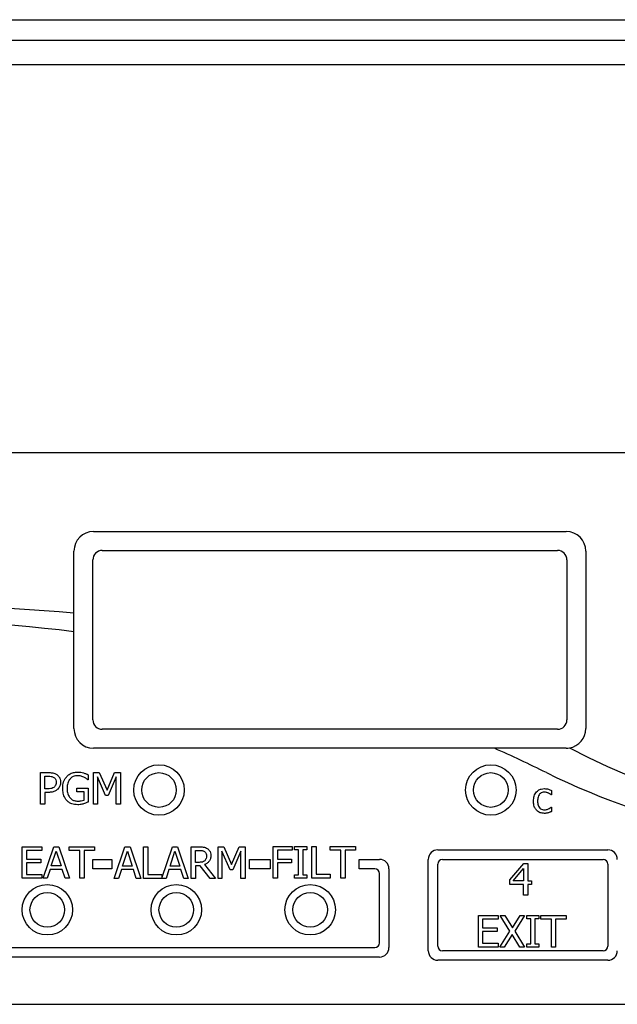
# Model space of a CAD drawing. Units: inches. Extents: x 0 to 118, y 0 to 91.
# Drawn here: x 57 to 59, y 47 to 50 of the extents above; entities that cross this region are included whole.
import ezdxf

# ---------------------------------------------------------------- set-up
doc = ezdxf.new("R2010")
doc.units = ezdxf.units.IN
doc.header["$MEASUREMENT"] = 0

msp = doc.modelspace()

# ---------------------------------------------------------------- linework, layer by layer
at = {"color": 7, "linetype": 'Continuous', "lineweight": 25}
for p, q in [((49.2042, 50.4905), (68.4542, 50.4905)), ((68.3938, 50.4245), (49.2645, 50.4245)), ((68.4067, 50.347), (49.2517, 50.347)), ((61.8292, 49.1165), (55.8292, 49.1165)), ((57.3917, 48.8665), (58.8917, 48.8665)), ((57.3292, 48.6078), (57.3292, 48.804)), ((57.4192, 48.8065), (58.8642, 48.8065)), ((58.9542, 48.804), (58.9542, 48.2415)), ((57.3892, 48.269), (57.3892, 48.7765)), ((58.8942, 48.7765), (58.8942, 48.269)), ((57.3292, 48.5489), (57.3292, 48.6078)), ((57.3292, 48.2415), (57.3292, 48.5489)), ((58.8642, 48.239), (57.4192, 48.239)), ((58.6638, 48.179), (57.3917, 48.179)), ((58.8917, 48.179), (58.6638, 48.179)), ((57.2235, 48.1017), (57.2486, 48.1017)), ((57.2235, 48.0017), (57.2235, 48.1017)), ((57.2368, 48.0503), (57.2368, 48.0902)), ((57.2368, 48.0902), (57.2478, 48.0902)), ((57.3741, 48.0788), (57.3729, 48.0788)), ((57.3741, 48.0949), (57.3741, 48.0788)), ((57.3912, 48.1017), (57.4093, 48.1017)), ((57.3912, 48.0017), (57.3912, 48.1017)), ((57.4036, 48.0878), (57.4036, 48.0017)), ((57.4294, 48.0292), (57.4036, 48.0878)), ((57.4093, 48.1017), (57.4343, 48.046)), ((57.4343, 48.046), (57.4584, 48.1017)), ((57.4636, 48.0878), (57.4375, 48.0292)), ((57.4584, 48.1017), (57.4769, 48.1017)), ((57.4636, 48.0017), (57.4636, 48.0878)), ((57.4769, 48.1017), (57.4769, 48.0017)), ((57.2459, 48.0503), (57.2368, 48.0503)), ((57.3382, 48.0403), (57.3382, 48.052)), ((57.3382, 48.052), (57.3745, 48.052)), ((57.3745, 48.052), (57.3745, 48.0083)), ((57.2481, 48.0389), (57.2368, 48.0389)), ((57.2368, 48.0389), (57.2368, 48.0017)), ((57.3613, 48.0403), (57.3382, 48.0403)), ((57.3613, 48.0145), (57.3613, 48.0403)), ((57.4375, 48.0292), (57.4294, 48.0292)), ((58.8451, 48.0309), (58.8444, 48.0309)), ((58.8451, 48.0451), (58.8451, 48.0309)), ((57.2368, 48.0017), (57.2235, 48.0017)), ((57.4036, 48.0017), (57.3912, 48.0017)), ((57.4769, 48.0017), (57.4636, 48.0017)), ((58.8444, 47.9925), (58.8451, 47.9925)), ((58.8451, 47.9925), (58.8451, 47.9783)), ((57.1649, 47.8666), (57.2274, 47.8666)), ((57.1649, 47.7666), (57.1649, 47.8666)), ((57.2274, 47.8666), (57.2274, 47.8547)), ((57.2312, 47.7666), (57.265, 47.8666)), ((57.265, 47.8666), (57.2813, 47.8666)), ((57.2813, 47.8666), (57.315, 47.7666)), ((57.3143, 47.8547), (57.3143, 47.8666)), ((57.3143, 47.8666), (57.3947, 47.8666)), ((57.3947, 47.8666), (57.3947, 47.8547)), ((57.4573, 47.766), (57.491, 47.866)), ((57.491, 47.866), (57.5073, 47.866)), ((57.5073, 47.866), (57.5411, 47.766)), ((57.5505, 47.766), (57.5505, 47.866)), ((57.5505, 47.866), (57.5638, 47.866)), ((57.5638, 47.866), (57.5638, 47.7779)), ((57.6085, 47.767), (57.6419, 47.866)), ((57.6419, 47.866), (57.6582, 47.866)), ((57.6582, 47.866), (57.692, 47.766)), ((57.7014, 47.766), (57.7014, 47.866)), ((57.7014, 47.866), (57.7272, 47.866)), ((57.7868, 47.866), (57.8049, 47.866)), ((57.7868, 47.766), (57.7868, 47.866)), ((57.8049, 47.866), (57.8299, 47.8104)), ((57.8299, 47.8104), (57.854, 47.866)), ((57.854, 47.866), (57.8725, 47.866)), ((57.8725, 47.866), (57.8725, 47.766)), ((57.9619, 47.8672), (58.0217, 47.8672)), ((57.9619, 47.7672), (57.9619, 47.8672)), ((58.0217, 47.8672), (58.0217, 47.8554)), ((58.0298, 47.8672), (58.0685, 47.8672)), ((58.0298, 47.857), (58.0298, 47.8672)), ((58.0685, 47.8672), (58.0685, 47.857)), ((58.0849, 47.8672), (58.0982, 47.8672)), ((58.0849, 47.7672), (58.0849, 47.8672)), ((58.0982, 47.8672), (58.0982, 47.779)), ((58.1431, 47.8672), (58.2235, 47.8672)), ((58.1431, 47.8554), (58.1431, 47.8672)), ((58.2235, 47.8672), (58.2235, 47.8554)), ((57.2274, 47.8547), (57.1782, 47.8547)), ((57.1782, 47.8547), (57.1782, 47.8273)), ((57.2574, 47.8059), (57.2728, 47.8529)), ((57.2728, 47.8529), (57.2883, 47.8059)), ((57.3479, 47.8547), (57.3143, 47.8547)), ((57.3479, 47.7666), (57.3479, 47.8547)), ((57.3947, 47.8547), (57.3612, 47.8547)), ((57.3612, 47.8547), (57.3612, 47.7666)), ((57.4834, 47.8053), (57.4988, 47.8524)), ((57.4988, 47.8524), (57.5143, 47.8053)), ((57.6343, 47.8053), (57.6497, 47.8524)), ((57.6497, 47.8524), (57.6652, 47.8053)), ((57.7147, 47.8545), (57.7279, 47.8545)), ((57.7147, 47.8169), (57.7147, 47.8545)), ((57.7992, 47.8522), (57.7992, 47.766)), ((57.825, 47.7936), (57.7992, 47.8522)), ((57.8592, 47.8522), (57.8331, 47.7936)), ((57.8592, 47.766), (57.8592, 47.8522)), ((57.9752, 47.8554), (57.9752, 47.8272)), ((58.0217, 47.8554), (57.9752, 47.8554)), ((58.0425, 47.857), (58.0298, 47.857)), ((58.0425, 47.7774), (58.0425, 47.857)), ((58.0558, 47.857), (58.0558, 47.7774)), ((58.0685, 47.857), (58.0558, 47.857)), ((58.1767, 47.8554), (58.1431, 47.8554)), ((58.1767, 47.7672), (58.1767, 47.8554)), ((58.19, 47.8554), (58.19, 47.7672)), ((58.2235, 47.8554), (58.19, 47.8554)), ((58.4842, 47.8565), (59.0242, 47.8565)), ((57.1782, 47.8273), (57.2241, 47.8273)), ((57.2241, 47.8155), (57.1782, 47.8155)), ((57.1782, 47.8155), (57.1782, 47.7784)), ((57.2241, 47.8273), (57.2241, 47.8155)), ((57.2883, 47.8059), (57.2574, 47.8059)), ((57.3892, 47.8265), (57.4499, 47.8265)), ((57.3892, 47.7965), (57.3892, 47.8265)), ((57.4499, 47.8265), (57.4499, 47.7965)), ((57.5143, 47.8053), (57.4834, 47.8053)), ((57.6652, 47.8053), (57.6343, 47.8053)), ((57.7264, 47.8169), (57.7147, 47.8169)), ((57.7147, 47.8058), (57.7147, 47.766)), ((57.73, 47.8058), (57.7147, 47.8058)), ((57.7616, 47.766), (57.73, 47.8058)), ((57.7432, 47.8096), (57.7788, 47.766)), ((57.8862, 47.7965), (57.8862, 47.8265)), ((57.8862, 47.8265), (57.9518, 47.8265)), ((57.9518, 47.8265), (57.9518, 47.7965)), ((57.9752, 47.8272), (58.0198, 47.8272)), ((57.9752, 47.8153), (57.9752, 47.7672)), ((58.0198, 47.8153), (57.9752, 47.8153)), ((58.0198, 47.8272), (58.0198, 47.8153)), ((58.2342, 47.7965), (58.2342, 47.8265)), ((58.2342, 47.8265), (58.2992, 47.8265)), ((58.4542, 47.5365), (58.4542, 47.8265)), ((58.4842, 47.5515), (58.4842, 47.8115)), ((58.4992, 47.8265), (59.0092, 47.8265)), ((58.7127, 47.7613), (58.7574, 47.8129)), ((58.7574, 47.8129), (58.7697, 47.8129)), ((58.7697, 47.8129), (58.7697, 47.758)), ((59.0242, 47.8115), (59.0242, 47.5515)), ((57.2274, 47.7666), (57.1649, 47.7666)), ((57.1782, 47.7784), (57.2274, 47.7784)), ((57.2274, 47.7784), (57.2274, 47.7666)), ((57.2447, 47.7666), (57.2312, 47.7666)), ((57.2538, 47.7945), (57.2447, 47.7666)), ((57.2919, 47.7945), (57.2538, 47.7945)), ((57.301, 47.7666), (57.2919, 47.7945)), ((57.315, 47.7666), (57.301, 47.7666)), ((57.3612, 47.7666), (57.3479, 47.7666)), ((57.4499, 47.7965), (57.3892, 47.7965)), ((57.4707, 47.766), (57.4573, 47.766)), ((57.4798, 47.794), (57.4707, 47.766)), ((57.518, 47.794), (57.4798, 47.794)), ((57.527, 47.766), (57.518, 47.794)), ((57.5411, 47.766), (57.527, 47.766)), ((57.6216, 47.766), (57.5505, 47.766)), ((57.5638, 47.7779), (57.6085, 47.7779)), ((57.6085, 47.7779), (57.6085, 47.767)), ((57.6307, 47.794), (57.6216, 47.766)), ((57.6689, 47.794), (57.6307, 47.794)), ((57.6779, 47.766), (57.6689, 47.794)), ((57.692, 47.766), (57.6779, 47.766)), ((57.7147, 47.766), (57.7014, 47.766)), ((57.7788, 47.766), (57.7616, 47.766)), ((57.7992, 47.766), (57.7868, 47.766)), ((57.8331, 47.7936), (57.825, 47.7936)), ((57.8725, 47.766), (57.8592, 47.766)), ((57.9518, 47.7965), (57.8862, 47.7965)), ((57.9752, 47.7672), (57.9619, 47.7672)), ((58.0298, 47.7672), (58.0298, 47.7774)), ((58.0298, 47.7774), (58.0425, 47.7774)), ((58.0685, 47.7672), (58.0298, 47.7672)), ((58.0558, 47.7774), (58.0685, 47.7774)), ((58.0685, 47.7774), (58.0685, 47.7672)), ((58.1429, 47.7672), (58.0849, 47.7672)), ((58.0982, 47.779), (58.1429, 47.779)), ((58.1429, 47.779), (58.1429, 47.7672)), ((58.19, 47.7672), (58.1767, 47.7672)), ((58.2842, 47.7965), (58.2342, 47.7965)), ((58.2992, 47.5615), (58.2992, 47.7815)), ((58.3292, 47.7965), (58.3292, 47.5465)), ((58.7232, 47.758), (58.7568, 47.7971)), ((58.7568, 47.7971), (58.7568, 47.758)), ((58.7127, 47.7472), (58.7127, 47.7613)), ((58.7568, 47.7472), (58.7127, 47.7472)), ((58.7568, 47.758), (58.7232, 47.758)), ((58.7568, 47.7129), (58.7568, 47.7472)), ((58.7697, 47.758), (58.7816, 47.758)), ((58.7697, 47.7472), (58.7697, 47.7129)), ((58.7816, 47.7472), (58.7697, 47.7472)), ((58.7816, 47.758), (58.7816, 47.7472)), ((58.7697, 47.7129), (58.7568, 47.7129)), ((58.6133, 47.5482), (58.6133, 47.6482)), ((58.6133, 47.6482), (58.6759, 47.6482)), ((58.6759, 47.6482), (58.6759, 47.6364)), ((58.7128, 47.5983), (58.6819, 47.6482)), ((58.6819, 47.6482), (58.6971, 47.6482)), ((58.6971, 47.6482), (58.7209, 47.6091)), ((58.7209, 47.6091), (58.7453, 47.6482)), ((58.7596, 47.6482), (58.7283, 47.599)), ((58.7453, 47.6482), (58.7596, 47.6482)), ((58.7664, 47.638), (58.7664, 47.6482)), ((58.7664, 47.6482), (58.8051, 47.6482)), ((58.8051, 47.6482), (58.8051, 47.638)), ((58.8114, 47.6482), (58.8918, 47.6482)), ((58.8114, 47.6364), (58.8114, 47.6482)), ((58.8918, 47.6482), (58.8918, 47.6364)), ((58.6266, 47.6364), (58.6266, 47.609)), ((58.6759, 47.6364), (58.6266, 47.6364)), ((58.7791, 47.638), (58.7664, 47.638)), ((58.7791, 47.5584), (58.7791, 47.638)), ((58.8051, 47.638), (58.7924, 47.638)), ((58.7924, 47.638), (58.7924, 47.5584)), ((58.8449, 47.6364), (58.8114, 47.6364)), ((58.8449, 47.5482), (58.8449, 47.6364)), ((58.8582, 47.6364), (58.8582, 47.5482)), ((58.8918, 47.6364), (58.8582, 47.6364)), ((58.6266, 47.609), (58.6726, 47.609)), ((58.6726, 47.5972), (58.6266, 47.5972)), ((58.6266, 47.5972), (58.6266, 47.5601)), ((58.6726, 47.609), (58.6726, 47.5972)), ((58.6809, 47.5482), (58.7128, 47.5983)), ((58.7201, 47.5881), (58.6953, 47.5482)), ((58.7444, 47.5482), (58.7201, 47.5881)), ((58.7283, 47.599), (58.7596, 47.5482)), ((58.6759, 47.5482), (58.6133, 47.5482)), ((58.6266, 47.5601), (58.6759, 47.5601)), ((58.6759, 47.5601), (58.6759, 47.5482)), ((58.6953, 47.5482), (58.6809, 47.5482)), ((58.7596, 47.5482), (58.7444, 47.5482)), ((58.7664, 47.5482), (58.7664, 47.5584)), ((58.7664, 47.5584), (58.7791, 47.5584)), ((58.8051, 47.5482), (58.7664, 47.5482)), ((58.7924, 47.5584), (58.8051, 47.5584)), ((58.8051, 47.5584), (58.8051, 47.5482)), ((58.8582, 47.5482), (58.8449, 47.5482)), ((58.2992, 47.5165), (56.6442, 47.5165)), ((56.6592, 47.5465), (58.2842, 47.5465)), ((59.0092, 47.5365), (58.4992, 47.5365)), ((59.0242, 47.5065), (58.4842, 47.5065)), ((55.8292, 47.3665), (61.8292, 47.3665))]:
    msp.add_line(p, q, dxfattribs=at)
for centre, radius in [((57.5992, 48.0465), 0.08), ((58.6526, 48.0465), 0.08), ((57.5992, 48.0465), 0.055), ((58.6526, 48.0465), 0.055), ((57.2447, 47.6665), 0.08), ((57.6542, 47.6665), 0.08), ((58.0792, 47.6665), 0.08), ((57.2447, 47.6665), 0.055), ((57.6542, 47.6665), 0.055), ((58.0792, 47.6665), 0.055)]:
    msp.add_circle(centre, radius, dxfattribs=at)
for centre, radius, start, end in [((57.3917, 48.804), 0.0625, 90, 180), ((58.8917, 48.804), 0.0625, 0, 90), ((57.4192, 48.7765), 0.03, 90, 180), ((58.8642, 48.7765), 0.03, 0, 90), ((56.8951, 43.8326), 4.7949, 84.8065, 102.8449), ((56.7555, 43.8855), 4.6985, 82.9868, 101.3704), ((57.4192, 48.269), 0.03, 180, 270), ((58.8642, 48.269), 0.03, 270, 0), ((57.3917, 48.2415), 0.0625, 180, 270), ((58.8917, 48.2415), 0.0625, 279.6448, 0), ((56.7555, 43.8855), 4.6985, 63.8101, 66.0364), ((59.8786, 50.2354), 2.3779, 243.8101, 300.1403), ((58.8917, 48.2415), 0.0625, 270, 279.6448), ((59.9186, 50.1115), 2.1827, 242.2437, 297.8132), ((58.4842, 47.8265), 0.03, 90, 180), ((59.0242, 47.8265), 0.03, 0, 90), ((58.2992, 47.7965), 0.03, 0, 90), ((58.4992, 47.8115), 0.015, 90, 180), ((59.0092, 47.8115), 0.015, 0, 90), ((58.2842, 47.7815), 0.015, 0, 90), ((58.2842, 47.5615), 0.015, 270, 0), ((58.4992, 47.5515), 0.015, 180, 270), ((59.0092, 47.5515), 0.015, 270, 0), ((58.2992, 47.5465), 0.03, 270, 0), ((58.4842, 47.5365), 0.03, 180, 270), ((59.0242, 47.5365), 0.03, 270, 0)]:
    msp.add_arc(centre, radius, start, end, dxfattribs=at)
for points, knots in [([(57.2478, 48.0902), (57.2508, 48.0901), (57.2553, 48.09), (57.2614, 48.0887), (57.2642, 48.0872), (57.2656, 48.0864)], [0, 0, 0, 0, 0.483626, 0.736213, 1, 1, 1, 1]), ([(57.2486, 48.1017), (57.2523, 48.1016), (57.2598, 48.1014), (57.2689, 48.0991), (57.2734, 48.0963), (57.2748, 48.0954)], [0, 0, 0, 0, 0.410467, 0.823805, 1, 1, 1, 1]), ([(57.2656, 48.0864), (57.267, 48.0853), (57.2697, 48.0831), (57.2724, 48.0777), (57.2727, 48.0735), (57.2729, 48.0711)], [0, 0, 0, 0, 0.294242, 0.588993, 1, 1, 1, 1]), ([(57.2748, 48.0954), (57.2772, 48.0935), (57.282, 48.0895), (57.2862, 48.0808), (57.2865, 48.0746), (57.2867, 48.0715)], [0, 0, 0, 0, 0.332232, 0.665174, 1, 1, 1, 1]), ([(57.2937, 48.0518), (57.2938, 48.0554), (57.2942, 48.0654), (57.2983, 48.079), (57.3045, 48.0869), (57.3068, 48.0898)], [0, 0, 0, 0, 0.267974, 0.73348, 1, 1, 1, 1]), ([(57.3068, 48.0898), (57.3092, 48.092), (57.3153, 48.0976), (57.3274, 48.1025), (57.3368, 48.1032), (57.3413, 48.1035)], [0, 0, 0, 0, 0.256341, 0.645688, 1, 1, 1, 1]), ([(57.3398, 48.0919), (57.3363, 48.0917), (57.3294, 48.0911), (57.3205, 48.0859), (57.3137, 48.0781), (57.3084, 48.0669), (57.3079, 48.0577), (57.3075, 48.0522)], [0, 0, 0, 0, 0.179648, 0.360482, 0.522322, 0.714415, 1, 1, 1, 1]), ([(57.3603, 48.0872), (57.3585, 48.0881), (57.3548, 48.0897), (57.3479, 48.0915), (57.3429, 48.0918), (57.3398, 48.0919)], [0, 0, 0, 0, 0.28362, 0.566998, 1, 1, 1, 1]), ([(57.3413, 48.1035), (57.343, 48.1034), (57.3464, 48.1033), (57.3527, 48.1026), (57.3571, 48.1014), (57.3599, 48.1007)], [0, 0, 0, 0, 0.27136, 0.542859, 1, 1, 1, 1]), ([(57.3599, 48.1007), (57.3613, 48.1002), (57.3642, 48.0993), (57.3689, 48.0973), (57.3722, 48.0958), (57.3741, 48.0949)], [0, 0, 0, 0, 0.293391, 0.586825, 1, 1, 1, 1]), ([(57.3729, 48.0788), (57.3716, 48.08), (57.369, 48.0822), (57.3648, 48.0851), (57.3618, 48.0865), (57.3603, 48.0872)], [0, 0, 0, 0, 0.351867, 0.6734822, 1, 1, 1, 1]), ([(57.2672, 48.0563), (57.2657, 48.0551), (57.2624, 48.0523), (57.2548, 48.0505), (57.2491, 48.0504), (57.2459, 48.0503)], [0, 0, 0, 0, 0.249293, 0.564934, 1, 1, 1, 1]), ([(57.278, 48.0493), (57.2758, 48.0475), (57.2706, 48.0431), (57.2601, 48.0394), (57.2521, 48.0391), (57.2481, 48.0389)], [0, 0, 0, 0, 0.262961, 0.622923, 1, 1, 1, 1]), ([(57.2729, 48.0711), (57.2728, 48.0697), (57.2727, 48.0661), (57.271, 48.0607), (57.2684, 48.0577), (57.2672, 48.0563)], [0, 0, 0, 0, 0.261216, 0.667284, 1, 1, 1, 1]), ([(57.2867, 48.0715), (57.2866, 48.0694), (57.2863, 48.0635), (57.2834, 48.0556), (57.2795, 48.0511), (57.278, 48.0493)], [0, 0, 0, 0, 0.266752, 0.716125, 1, 1, 1, 1]), ([(57.3067, 48.0128), (57.3047, 48.0153), (57.2991, 48.0222), (57.2944, 48.0358), (57.2939, 48.0466), (57.2937, 48.0518)], [0, 0, 0, 0, 0.233459, 0.629956, 1, 1, 1, 1]), ([(57.3075, 48.0522), (57.3076, 48.0488), (57.3078, 48.0427), (57.31, 48.033), (57.3132, 48.0261), (57.3162, 48.0224), (57.3167, 48.0219)], [0, 0, 0, 0, 0.3158474, 0.5590723, 0.9286729, 1, 1, 1, 1]), ([(58.7977, 48.0407), (58.7994, 48.0423), (58.8037, 48.0463), (58.8126, 48.0501), (58.8196, 48.0506), (58.823, 48.0509)], [0, 0, 0, 0, 0.251365, 0.630075, 1, 1, 1, 1]), ([(58.823, 48.0509), (58.8251, 48.0508), (58.8292, 48.0506), (58.8367, 48.0488), (58.8419, 48.0466), (58.8451, 48.0451)], [0, 0, 0, 0, 0.267955, 0.536006, 1, 1, 1, 1]), ([(57.3167, 48.0219), (57.3183, 48.0202), (57.3221, 48.0161), (57.3305, 48.012), (57.3372, 48.0115), (57.3408, 48.0112)], [0, 0, 0, 0, 0.259124, 0.611621, 1, 1, 1, 1]), ([(58.788, 48.0115), (58.7883, 48.0169), (58.7888, 48.0248), (58.793, 48.0346), (58.7961, 48.0386), (58.7977, 48.0407)], [0, 0, 0, 0, 0.514132, 0.751991, 1, 1, 1, 1]), ([(58.8228, 48.0398), (58.8204, 48.0397), (58.8158, 48.0393), (58.8098, 48.0358), (58.8053, 48.0306), (58.8017, 48.0225), (58.8013, 48.0158), (58.8011, 48.0115)], [0, 0, 0, 0, 0.172844, 0.346847, 0.501128, 0.680493, 1, 1, 1, 1]), ([(58.8358, 48.0365), (58.8347, 48.037), (58.8324, 48.038), (58.8281, 48.0394), (58.8248, 48.0397), (58.8228, 48.0398)], [0, 0, 0, 0, 0.27404, 0.548053, 1, 1, 1, 1]), ([(58.8444, 48.0309), (58.8435, 48.0316), (58.8417, 48.033), (58.8389, 48.0349), (58.8368, 48.036), (58.8358, 48.0365)], [0, 0, 0, 0, 0.328596, 0.663324, 1, 1, 1, 1]), ([(57.3412, 47.9997), (57.338, 47.9999), (57.329, 48.0003), (57.3165, 48.0042), (57.3094, 48.0104), (57.3067, 48.0128)], [0, 0, 0, 0, 0.259818, 0.715117, 1, 1, 1, 1]), ([(57.3408, 48.0112), (57.3426, 48.0113), (57.3464, 48.0114), (57.3534, 48.0121), (57.3583, 48.0135), (57.3613, 48.0145)], [0, 0, 0, 0, 0.270178, 0.54022, 1, 1, 1, 1]), ([(57.3597, 48.0026), (57.3579, 48.0021), (57.3543, 48.0011), (57.3482, 47.9999), (57.3438, 47.9998), (57.3412, 47.9997)], [0, 0, 0, 0, 0.297912, 0.595986, 1, 1, 1, 1]), ([(57.3745, 48.0083), (57.3731, 48.0077), (57.3702, 48.0065), (57.3653, 48.0045), (57.3618, 48.0033), (57.3597, 48.0026)], [0, 0, 0, 0, 0.293224, 0.586326, 1, 1, 1, 1]), ([(58.7977, 47.9821), (58.7955, 47.985), (58.7904, 47.9918), (58.7883, 48.0025), (58.7881, 48.0094), (58.788, 48.0115)], [0, 0, 0, 0, 0.345168, 0.797786, 1, 1, 1, 1]), ([(58.8011, 48.0115), (58.8013, 48.0071), (58.8017, 48.0002), (58.8056, 47.9918), (58.8105, 47.9867), (58.8164, 47.9838), (58.8207, 47.9836), (58.8228, 47.9834)], [0, 0, 0, 0, 0.324554, 0.517081, 0.68058, 0.844756, 1, 1, 1, 1]), ([(58.8228, 47.9834), (58.8248, 47.9836), (58.8301, 47.9839), (58.8377, 47.9871), (58.8423, 47.9908), (58.8444, 47.9925)], [0, 0, 0, 0, 0.258761, 0.660695, 1, 1, 1, 1]), ([(58.823, 47.9724), (58.8206, 47.9725), (58.8141, 47.9728), (58.8049, 47.9757), (58.7997, 47.9803), (58.7977, 47.9821)], [0, 0, 0, 0, 0.257857, 0.710897, 1, 1, 1, 1]), ([(58.8353, 47.9744), (58.8341, 47.974), (58.8314, 47.9732), (58.8273, 47.9725), (58.8245, 47.9724), (58.823, 47.9724)], [0, 0, 0, 0, 0.317241, 0.655818, 1, 1, 1, 1]), ([(58.8451, 47.9783), (58.8442, 47.9779), (58.8423, 47.977), (58.8391, 47.9756), (58.8367, 47.9748), (58.8353, 47.9744)], [0, 0, 0, 0, 0.292818, 0.585893, 1, 1, 1, 1]), ([(57.7272, 47.866), (57.7314, 47.866), (57.7379, 47.8659), (57.7466, 47.8642), (57.7506, 47.8619), (57.7526, 47.8608)], [0, 0, 0, 0, 0.4833593, 0.7350797, 1, 1, 1, 1]), ([(57.7526, 47.8608), (57.7549, 47.859), (57.7594, 47.8555), (57.7635, 47.8475), (57.7638, 47.8418), (57.764, 47.8389)], [0, 0, 0, 0, 0.3324655, 0.6661912, 1, 1, 1, 1]), ([(57.7279, 47.8545), (57.7306, 47.8545), (57.7346, 47.8544), (57.74, 47.8532), (57.7425, 47.8518), (57.7438, 47.8511)], [0, 0, 0, 0, 0.483695, 0.736473, 1, 1, 1, 1]), ([(57.764, 47.8389), (57.7637, 47.8352), (57.7632, 47.8284), (57.7583, 47.8197), (57.7516, 47.8133), (57.746, 47.8108), (57.7432, 47.8096)], [0, 0, 0, 0, 0.284895, 0.524863, 0.763976, 1, 1, 1, 1]), ([(57.7438, 47.8511), (57.745, 47.8502), (57.7474, 47.8482), (57.7497, 47.8435), (57.75, 47.8399), (57.7501, 47.8378)], [0, 0, 0, 0, 0.298027, 0.59672, 1, 1, 1, 1]), ([(57.7501, 47.8378), (57.75, 47.8351), (57.7497, 47.8309), (57.7475, 47.8255), (57.7455, 47.8233), (57.7445, 47.8221)], [0, 0, 0, 0, 0.481853, 0.732186, 1, 1, 1, 1]), ([(57.7445, 47.8221), (57.7431, 47.821), (57.74, 47.8185), (57.7335, 47.8172), (57.7289, 47.817), (57.7264, 47.8169)], [0, 0, 0, 0, 0.269288, 0.612184, 1, 1, 1, 1])]:
    msp.add_open_spline(points, degree=3, knots=knots, dxfattribs=at)

doc.saveas('drawing.dxf')
